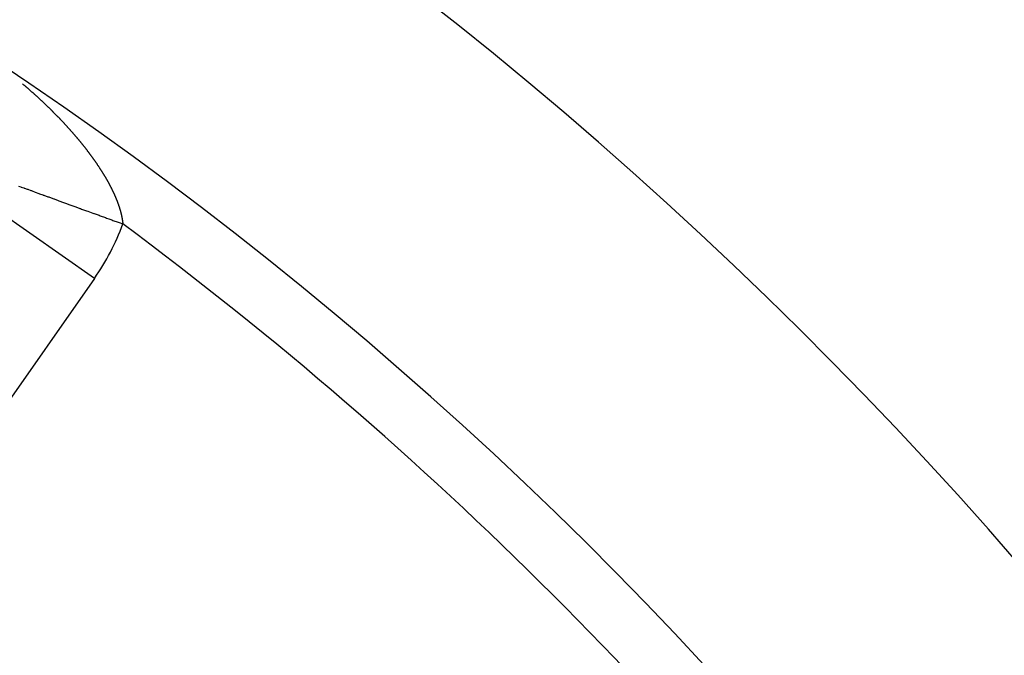
# Model space of a CAD drawing. Units: millimetres. Extents: x -280 to 470, y -298 to 298.
# Drawn here: x 436 to 452, y 62 to 73 of the extents above; entities that cross this region are included whole.
import ezdxf

# ---------------------------------------------------------------- set-up
doc = ezdxf.new("R2010")
doc.units = ezdxf.units.MM
doc.linetypes.add('DASHED', pattern=[9.652, 8.128, -1.524])
doc.layers.add('nevidi', color=4, linetype='DASHED')

msp = doc.modelspace()

# ---------------------------------------------------------------- linework, layer by layer
at = {"color": 2}
for radius, start, end in [(70, 9.04361, 170.95639), (65, 9.08136, 170.91864), (51.503, 32.4422, 32.0335), (51.5, 0, 180), (47.5, 0, 180)]:
    msp.add_arc((399.683, 17.969), radius, start, end, dxfattribs=at)
at = {"layer": 'nevidi', "color": 7, "linetype": 'Continuous'}
for q in [(435.717, 69.608), (431.902, 60.675)]:
    msp.add_line((437.354, 68.462), q, dxfattribs=at)
for points in [[(436.162, 71.687), (436.169, 71.681), (436.174, 71.677), (436.18, 71.671), (436.185, 71.667), (436.192, 71.661), (436.197, 71.657), (436.204, 71.651), (436.209, 71.646), (436.215, 71.641), (436.22, 71.636), (436.227, 71.631), (436.232, 71.626), (436.239, 71.621), (436.244, 71.616), (436.25, 71.611), (436.255, 71.606), (436.262, 71.6), (436.267, 71.596), (436.273, 71.59), (436.278, 71.586), (436.285, 71.58), (436.29, 71.576), (436.296, 71.57), (436.301, 71.566), (436.308, 71.56), (436.313, 71.555), (436.319, 71.55), (436.324, 71.545), (436.331, 71.539), (436.336, 71.535), (436.342, 71.529), (436.347, 71.525), (436.353, 71.519), (436.358, 71.515), (436.365, 71.509), (436.37, 71.504), (436.376, 71.498), (436.381, 71.494), (436.387, 71.488), (436.392, 71.484), (436.399, 71.478), (436.403, 71.473), (436.41, 71.468), (436.415, 71.463), (436.42, 71.458), (436.421, 71.457), (436.426, 71.453), (436.432, 71.447), (436.437, 71.442), (436.443, 71.437), (436.448, 71.432), (436.454, 71.426), (436.459, 71.422), (436.466, 71.416), (436.471, 71.411), (436.477, 71.406), (436.482, 71.401), (436.488, 71.395), (436.493, 71.391), (436.499, 71.385), (436.504, 71.38), (436.51, 71.374), (436.515, 71.37), (436.521, 71.364), (436.526, 71.359), (436.532, 71.353), (436.537, 71.349), (436.543, 71.343), (436.548, 71.338), (436.554, 71.332), (436.559, 71.328), (436.565, 71.322), (436.57, 71.317), (436.576, 71.311), (436.58, 71.307), (436.586, 71.301), (436.591, 71.296), (436.597, 71.29), (436.602, 71.285), (436.608, 71.28), (436.613, 71.275), (436.619, 71.269), (436.624, 71.264), (436.63, 71.258), (436.634, 71.254), (436.64, 71.248), (436.645, 71.243), (436.651, 71.237), (436.656, 71.232), (436.662, 71.226), (436.667, 71.222), (436.672, 71.216), (436.677, 71.211), (436.683, 71.205), (436.688, 71.2), (436.694, 71.194), (436.698, 71.19), (436.704, 71.184), (436.709, 71.179), (436.715, 71.173), (436.72, 71.168), (436.723, 71.164), (436.726, 71.162), (436.73, 71.157), (436.736, 71.151), (436.741, 71.146), (436.746, 71.14), (436.751, 71.136), (436.757, 71.13), (436.762, 71.125), (436.767, 71.119), (436.772, 71.114), (436.778, 71.108), (436.782, 71.103), (436.788, 71.097), (436.793, 71.092), (436.798, 71.086), (436.803, 71.082), (436.809, 71.076)], [(436.809, 71.076), (436.813, 71.071), (436.819, 71.065), (436.824, 71.06), (436.829, 71.054), (436.834, 71.049), (436.84, 71.043), (436.844, 71.038), (436.85, 71.032), (436.854, 71.027), (436.86, 71.021), (436.864, 71.016), (436.87, 71.01), (436.874, 71.005), (436.88, 70.999), (436.884, 70.994), (436.89, 70.988), (436.894, 70.983), (436.9, 70.977), (436.904, 70.972), (436.91, 70.966), (436.914, 70.961), (436.92, 70.955), (436.924, 70.95), (436.93, 70.944), (436.934, 70.939), (436.94, 70.933), (436.944, 70.928), (436.95, 70.922), (436.954, 70.917), (436.959, 70.911), (436.964, 70.906), (436.969, 70.9), (436.973, 70.895), (436.979, 70.889), (436.983, 70.884), (436.989, 70.878), (436.993, 70.873), (436.993, 70.873), (436.998, 70.867), (437.002, 70.862), (437.008, 70.856), (437.012, 70.851), (437.017, 70.845), (437.022, 70.84), (437.027, 70.834), (437.031, 70.829), (437.036, 70.823), (437.041, 70.818), (437.046, 70.812), (437.05, 70.807), (437.055, 70.801), (437.059, 70.796), (437.065, 70.789), (437.069, 70.785), (437.074, 70.778), (437.078, 70.773), (437.083, 70.767), (437.087, 70.762), (437.093, 70.756), (437.097, 70.751), (437.102, 70.745), (437.106, 70.74), (437.111, 70.734), (437.115, 70.729), (437.12, 70.723), (437.124, 70.718), (437.129, 70.712), (437.133, 70.707), (437.138, 70.7), (437.142, 70.696), (437.147, 70.689), (437.151, 70.684), (437.156, 70.678), (437.16, 70.673), (437.165, 70.667), (437.169, 70.662), (437.174, 70.656), (437.178, 70.651), (437.183, 70.645), (437.187, 70.64), (437.192, 70.633), (437.196, 70.629), (437.201, 70.622), (437.204, 70.617), (437.209, 70.611), (437.213, 70.606), (437.218, 70.6), (437.222, 70.595), (437.227, 70.589), (437.228, 70.588), (437.231, 70.584), (437.235, 70.577), (437.239, 70.572), (437.244, 70.566), (437.248, 70.561), (437.252, 70.555), (437.256, 70.55), (437.261, 70.544), (437.265, 70.539), (437.269, 70.532), (437.273, 70.527), (437.278, 70.521), (437.282, 70.516), (437.286, 70.51), (437.29, 70.505), (437.294, 70.499), (437.298, 70.494), (437.303, 70.487), (437.306, 70.482), (437.311, 70.476), (437.315, 70.471), (437.319, 70.465), (437.323, 70.46), (437.327, 70.453), (437.331, 70.448), (437.335, 70.442), (437.339, 70.437), (437.343, 70.431), (437.347, 70.426)], [(437.347, 70.426), (437.351, 70.42), (437.355, 70.415), (437.359, 70.408), (437.363, 70.403), (437.367, 70.397), (437.371, 70.392), (437.375, 70.386), (437.378, 70.381), (437.383, 70.374), (437.386, 70.369), (437.391, 70.363), (437.394, 70.358), (437.398, 70.352), (437.401, 70.347), (437.406, 70.34), (437.409, 70.336), (437.413, 70.329), (437.417, 70.324), (437.421, 70.318), (437.424, 70.313), (437.425, 70.312), (437.428, 70.307), (437.432, 70.302), (437.436, 70.295), (437.439, 70.29), (437.443, 70.284), (437.446, 70.279), (437.45, 70.273), (437.454, 70.268), (437.458, 70.261), (437.461, 70.257), (437.465, 70.25), (437.468, 70.245), (437.472, 70.239), (437.475, 70.234), (437.479, 70.228), (437.482, 70.223), (437.486, 70.216), (437.489, 70.211), (437.493, 70.205), (437.496, 70.2), (437.5, 70.194), (437.503, 70.189), (437.507, 70.183), (437.51, 70.178), (437.514, 70.171), (437.516, 70.167), (437.52, 70.16), (437.523, 70.155), (437.527, 70.149), (437.53, 70.144), (437.534, 70.138), (437.536, 70.133), (437.54, 70.127), (437.543, 70.122), (437.547, 70.116), (437.549, 70.111), (437.553, 70.104), (437.556, 70.099), (437.559, 70.093), (437.562, 70.088), (437.566, 70.082), (437.568, 70.077), (437.572, 70.071), (437.575, 70.066), (437.575, 70.065), (437.578, 70.06), (437.581, 70.055), (437.582, 70.052), (437.584, 70.049), (437.587, 70.044), (437.59, 70.038), (437.593, 70.033), (437.596, 70.027), (437.599, 70.022), (437.602, 70.016), (437.605, 70.011), (437.608, 70.005), (437.61, 70), (437.614, 69.993), (437.616, 69.989), (437.619, 69.982), (437.622, 69.978), (437.625, 69.971), (437.628, 69.967), (437.631, 69.96), (437.633, 69.956), (437.636, 69.95), (437.639, 69.945), (437.642, 69.938), (437.644, 69.934), (437.647, 69.927), (437.649, 69.923), (437.652, 69.917), (437.655, 69.912), (437.657, 69.906), (437.66, 69.901), (437.663, 69.895), (437.665, 69.89), (437.668, 69.884), (437.67, 69.879), (437.673, 69.873), (437.675, 69.868), (437.678, 69.862), (437.68, 69.857), (437.683, 69.851), (437.685, 69.847), (437.688, 69.84), (437.69, 69.836), (437.692, 69.83), (437.694, 69.825), (437.697, 69.819), (437.699, 69.814), (437.701, 69.81), (437.702, 69.808), (437.704, 69.803), (437.706, 69.798), (437.708, 69.793), (437.711, 69.787)], [(436.097, 69.992), (436.135, 69.978), (436.142, 69.975), (436.184, 69.96), (436.192, 69.957), (436.197, 69.955), (436.238, 69.94), (436.248, 69.937), (436.298, 69.919), (436.309, 69.915), (436.335, 69.905), (436.363, 69.895), (436.374, 69.891), (436.431, 69.87), (436.444, 69.865), (436.498, 69.846), (436.506, 69.843), (436.518, 69.838), (436.583, 69.815), (436.597, 69.81), (436.665, 69.785), (436.679, 69.78), (436.685, 69.778), (436.751, 69.754), (436.766, 69.748), (436.84, 69.721), (436.855, 69.716), (436.891, 69.703), (436.932, 69.688), (436.948, 69.682), (437.027, 69.653), (437.043, 69.647), (437.113, 69.622), (437.124, 69.618), (437.141, 69.611), (437.224, 69.581), (437.242, 69.575), (437.326, 69.544), (437.344, 69.538), (437.347, 69.536), (437.429, 69.507), (437.447, 69.5), (437.534, 69.468), (437.552, 69.462), (437.59, 69.448), (437.64, 69.43), (437.658, 69.423), (437.745, 69.391), (437.764, 69.385), (437.823, 69.363)], [(437.711, 69.787), (437.712, 69.782), (437.715, 69.776), (437.717, 69.771), (437.719, 69.765), (437.721, 69.761), (437.723, 69.755), (437.725, 69.75), (437.728, 69.744), (437.729, 69.739), (437.732, 69.734), (437.733, 69.729), (437.736, 69.723), (437.737, 69.718), (437.74, 69.712), (437.741, 69.708), (437.743, 69.702), (437.745, 69.697), (437.747, 69.691), (437.749, 69.687), (437.751, 69.681), (437.752, 69.676), (437.754, 69.67), (437.756, 69.666), (437.758, 69.66), (437.76, 69.655), (437.761, 69.65), (437.763, 69.645), (437.765, 69.639), (437.766, 69.635), (437.768, 69.629), (437.769, 69.624), (437.771, 69.619), (437.773, 69.614), (437.774, 69.609), (437.776, 69.604), (437.777, 69.598), (437.779, 69.594), (437.78, 69.59), (437.78, 69.588), (437.782, 69.584), (437.783, 69.578), (437.784, 69.574), (437.786, 69.568), (437.787, 69.563), (437.789, 69.558), (437.79, 69.553), (437.791, 69.548), (437.792, 69.543), (437.794, 69.538), (437.795, 69.533), (437.796, 69.528), (437.797, 69.523), (437.798, 69.518), (437.799, 69.513), (437.801, 69.508), (437.802, 69.504), (437.803, 69.498), (437.804, 69.494), (437.805, 69.488), (437.806, 69.484), (437.807, 69.479), (437.808, 69.474), (437.809, 69.469), (437.809, 69.465), (437.81, 69.459), (437.811, 69.455), (437.812, 69.45), (437.813, 69.445), (437.814, 69.44), (437.814, 69.436), (437.815, 69.431), (437.816, 69.426), (437.817, 69.421), (437.817, 69.417), (437.818, 69.412), (437.818, 69.408), (437.819, 69.402), (437.82, 69.398), (437.82, 69.394), (437.82, 69.393), (437.821, 69.389), (437.821, 69.384), (437.822, 69.38), (437.822, 69.375), (437.823, 69.371)], [(437.823, 69.363), (437.823, 69.366), (437.823, 69.363)]]:
    msp.add_lwpolyline(points, dxfattribs=at)
for centre, radius, start, end in [((434.162, 70.697), 3.896, 325, 339.9842), ((399.683, 17.969), 64, 36.57938, 53.42062)]:
    msp.add_arc(centre, radius, start, end, dxfattribs=at)

doc.saveas('drawing.dxf')
